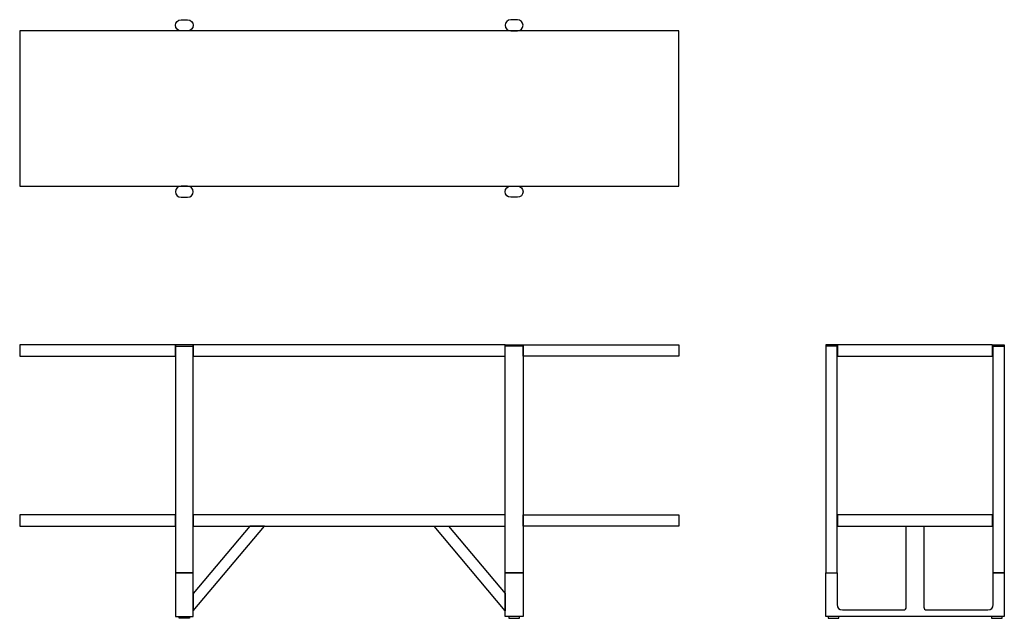
# Model space of a CAD drawing. Units: inches. Extents: x -29.1 to 57.9, y -136.8 to -83.9.
import ezdxf

# ---------------------------------------------------------------- set-up
doc = ezdxf.new("R2010")
doc.units = ezdxf.units.IN
doc.header["$MEASUREMENT"] = 0
doc.layers.add('Layer 01', color=18, linetype='Continuous', true_color=0x000000)

msp = doc.modelspace()

# ---------------------------------------------------------------- linework, layer by layer
at = {"layer": 'Layer 01'}
for p, q in [((-14.854, -83.889), (-14.272, -83.889)), ((14.852, -83.889), (14.27, -83.889)), ((29.099, -84.883), (-29.101, -84.883)), ((-29.101, -84.883), (-29.101, -98.583)), ((-14.272, -84.883), (-14.854, -84.883)), ((14.27, -84.883), (14.852, -84.883)), ((29.099, -98.583), (29.099, -84.883)), ((-29.101, -98.583), (29.099, -98.583)), ((-14.272, -98.583), (-14.854, -98.583)), ((14.27, -98.583), (14.852, -98.583)), ((-14.854, -99.577), (-14.272, -99.577)), ((14.852, -99.577), (14.27, -99.577)), ((-15.351, -112.604), (-29.101, -112.604)), ((-29.101, -112.604), (-29.101, -113.609)), ((-15.351, -113.609), (-15.351, -112.604)), ((-13.775, -112.604), (-15.351, -112.604)), ((-15.351, -112.604), (-15.351, -132.751)), ((-15.351, -112.719), (-13.775, -112.719)), ((-13.775, -132.751), (-13.775, -112.604)), ((13.773, -112.604), (-13.773, -112.604)), ((-13.773, -112.604), (-13.773, -113.609)), ((13.773, -132.751), (13.773, -112.604)), ((13.773, -112.604), (15.349, -112.604)), ((13.773, -113.609), (13.773, -112.604)), ((15.349, -112.719), (13.773, -112.719)), ((15.349, -112.604), (15.349, -132.751)), ((15.349, -113.609), (15.349, -112.604)), ((15.349, -112.604), (29.099, -112.604)), ((29.099, -112.604), (29.099, -113.609)), ((43.076, -112.604), (42.09, -112.604)), ((42.09, -112.604), (42.09, -132.751)), ((43.076, -112.719), (42.09, -112.719)), ((43.076, -132.751), (43.076, -112.604)), ((56.821, -112.609), (43.121, -112.609)), ((43.121, -112.609), (43.121, -113.609)), ((56.821, -113.609), (56.821, -112.609)), ((56.865, -132.751), (56.865, -112.604)), ((56.865, -112.604), (57.851, -112.604)), ((56.865, -112.719), (57.851, -112.719)), ((57.851, -112.604), (57.851, -132.751)), ((-29.101, -113.609), (-15.351, -113.609)), ((-13.773, -113.609), (13.773, -113.609)), ((29.099, -113.609), (15.349, -113.609)), ((43.121, -113.609), (56.821, -113.609)), ((-15.349, -127.609), (-29.101, -127.609)), ((-29.101, -127.609), (-29.101, -128.609)), ((-15.349, -128.609), (-15.349, -127.609)), ((13.773, -127.609), (-13.774, -127.609)), ((-13.774, -127.609), (-13.774, -128.609)), ((13.773, -128.609), (13.773, -127.609)), ((15.348, -128.609), (15.348, -127.609)), ((15.348, -127.609), (29.099, -127.609)), ((29.099, -127.609), (29.099, -128.609)), ((56.821, -127.609), (43.121, -127.609)), ((43.121, -127.609), (43.121, -128.609)), ((56.821, -128.609), (56.821, -127.609)), ((-29.101, -128.609), (-15.349, -128.609)), ((-13.774, -128.609), (13.773, -128.609)), ((29.099, -128.609), (15.348, -128.609)), ((43.121, -128.609), (56.821, -128.609)), ((-13.775, -132.749), (-15.351, -132.749)), ((-15.351, -132.749), (-15.351, -136.609)), ((-15.351, -132.751), (-13.775, -132.751)), ((-13.775, -136.609), (-13.775, -132.749)), ((13.773, -136.609), (13.773, -132.749)), ((13.773, -132.749), (15.349, -132.749)), ((15.349, -132.751), (13.773, -132.751)), ((15.349, -132.749), (15.349, -136.609)), ((42.09, -132.751), (43.076, -132.751)), ((57.851, -132.751), (56.865, -132.751)), ((-15.351, -136.609), (-13.775, -136.609)), ((15.349, -136.609), (13.773, -136.609)), ((43.225, -136.608), (42.291, -136.608)), ((42.291, -136.608), (42.291, -136.759)), ((42.291, -136.759), (43.225, -136.759)), ((43.225, -136.759), (43.225, -136.608)), ((57.65, -136.609), (56.716, -136.609)), ((56.716, -136.609), (56.716, -136.759)), ((56.716, -136.759), (57.65, -136.759)), ((57.65, -136.759), (57.65, -136.609))]:
    msp.add_line(p, q, dxfattribs=at)
at = {"layer": 'Layer 01', "lineweight": -3}
for p, q in [((-13.774, -136.092), (-7.495, -128.609)), ((-8.781, -128.609), (-13.774, -134.56)), ((-7.495, -128.609), (-8.781, -128.609)), ((13.772, -136.092), (7.494, -128.609)), ((7.494, -128.609), (8.779, -128.609)), ((8.779, -128.609), (13.772, -134.56)), ((49.183, -135.766), (49.183, -128.609)), ((49.183, -128.609), (50.758, -128.609)), ((50.758, -128.609), (50.758, -135.766)), ((42.095, -136.609), (42.095, -132.751)), ((42.095, -132.751), (43.082, -132.751)), ((43.082, -132.751), (43.082, -135.546)), ((56.86, -135.546), (56.86, -132.749)), ((56.86, -132.749), (57.846, -132.749)), ((57.846, -132.749), (57.846, -136.609)), ((-13.774, -134.56), (-13.774, -136.092)), ((13.772, -134.56), (13.772, -136.092)), ((43.552, -136.019), (48.964, -136.019)), ((50.977, -136.019), (56.389, -136.019)), ((-15.03, -136.759), (-15.03, -136.609)), ((-15.03, -136.609), (-14.096, -136.609)), ((-14.096, -136.609), (-14.096, -136.759)), ((15.028, -136.609), (14.094, -136.609)), ((14.094, -136.609), (14.094, -136.759)), ((15.028, -136.759), (15.028, -136.609)), ((57.846, -136.609), (42.095, -136.609))]:
    msp.add_line(p, q, dxfattribs=at)
at = {"layer": 'Layer 01', "extrusion": (0, 0, -1)}
for centre, start, end in [((14.854, -84.386), 270, 90), ((14.272, -84.386), 90, 270), ((-14.27, -99.08), 270, 90), ((-14.852, -99.08), 90, 270)]:
    msp.add_arc(centre, 0.497, start, end, dxfattribs=at)
at = {"layer": 'Layer 01'}
for centre, start, end in [((14.27, -84.386), 90, 270), ((14.852, -84.386), 270, 90), ((-14.854, -99.08), 90, 270), ((-14.272, -99.08), 270, 90)]:
    msp.add_arc(centre, 0.497, start, end, dxfattribs=at)
at = {"layer": 'Layer 01', "lineweight": -3}
for points in [[(43.082, -135.546), (43.082, -135.855), (43.244, -136.019), (43.552, -136.019)], [(56.389, -136.019), (56.697, -136.019), (56.86, -135.855), (56.86, -135.546)], [(48.964, -136.019), (49.115, -136.019), (49.183, -135.924), (49.183, -135.766)], [(50.758, -135.766), (50.758, -135.924), (50.826, -136.019), (50.977, -136.019)]]:
    msp.add_open_spline(points, degree=3, dxfattribs=at)
for points in [[(-14.096, -136.759), (-14.096, -136.759), (-14.563, -136.759), (-15.03, -136.759), (-15.03, -136.759)], [(14.094, -136.759), (14.094, -136.759), (14.561, -136.759), (15.028, -136.759), (15.028, -136.759)]]:
    msp.add_rational_spline(points, [1, 0.707106781187, 1, 0.707106781187, 1], degree=2, knots=[0.215942, 0.215942, 0.215942, 0.948907, 0.948907, 1.681871, 1.681871, 1.681871], dxfattribs=at)

doc.saveas('drawing.dxf')
